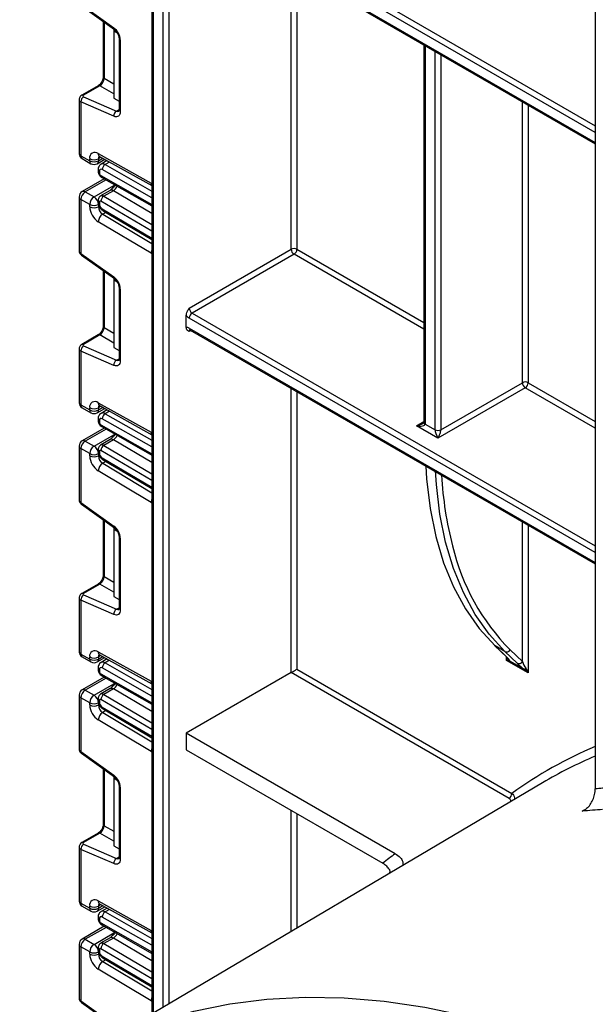
# Model space of a CAD drawing. Units: millimetres. Extents: x 8 to 422, y -29 to 291.
# Drawn here: x 306 to 316, y 127 to 144 of the extents above; entities that cross this region are included whole.
import ezdxf

# ---------------------------------------------------------------- set-up
doc = ezdxf.new("R2010")
doc.units = ezdxf.units.MM

msp = doc.modelspace()

# ---------------------------------------------------------------- linework, layer by layer
at = {"color": 7, "linetype": 'Continuous', "lineweight": 25}
for p, q in [((308.670668, 153.024597), (308.670668, 126.404087)), ((316.363697, 148.525181), (316.363697, 130.308265)), ((309.33268, 145.560896), (316.363697, 141.501975)), ((307.439, 143.925901), (308.009972, 143.515329)), ((307.447807, 143.897066), (308.018779, 143.486494)), ((307.827378, 143.624126), (307.827378, 142.6653)), ((308.010746, 143.49227), (308.010746, 143.459203)), ((308.010746, 143.459203), (308.010746, 142.292717)), ((308.071814, 143.42395), (308.010746, 143.459203)), ((308.099932, 143.335752), (308.099932, 142.090771)), ((308.120853, 143.306595), (308.120853, 142.061614)), ((313.390606, 143.218305), (313.390606, 136.668829)), ((307.737767, 142.510086), (307.453796, 142.346153)), ((307.767323, 142.509669), (307.483352, 142.345736)), ((307.407618, 142.270763), (307.407618, 141.338685)), ((307.439, 142.229558), (307.439, 141.294949)), ((308.009972, 141.9809), (307.439, 142.229558)), ((307.483352, 142.320159), (308.054324, 142.0715)), ((308.010746, 142.292717), (308.099932, 142.241231)), ((307.739401, 141.333918), (308.657027, 140.82268)), ((307.439, 141.294949), (307.590523, 141.207476)), ((307.461194, 141.245894), (307.612717, 141.158422)), ((307.590523, 141.207476), (307.590523, 141.244917)), ((307.719851, 141.158422), (307.851799, 141.234594)), ((307.742045, 141.244917), (307.742045, 141.207476)), ((307.763017, 141.284057), (308.670668, 140.778376)), ((307.894945, 141.210556), (307.7878, 141.148703)), ((307.737287, 141.054139), (307.737287, 141.02473)), ((307.758208, 141.024982), (307.758208, 140.995573)), ((307.843066, 140.893709), (307.461194, 140.673259)), ((307.798949, 140.918733), (308.670668, 140.424285)), ((307.514761, 140.667955), (307.666284, 140.580483)), ((307.947077, 140.694473), (307.780402, 140.598254)), ((308.001306, 140.688784), (307.83463, 140.592565)), ((307.407618, 140.580468), (307.407618, 139.648391)), ((307.590523, 140.44926), (307.439, 140.536732)), ((307.439, 140.536732), (307.439, 139.602123)), ((307.737287, 140.520042), (307.737287, 140.490633)), ((307.758208, 140.490884), (307.758208, 140.461475)), ((307.590523, 140.411819), (307.590523, 140.44926)), ((307.742045, 140.44926), (307.742045, 140.411819)), ((307.822606, 140.341818), (308.670668, 139.843696)), ((308.657027, 139.602697), (307.739401, 140.150927)), ((309.317883, 138.652992), (311.08565, 139.673503)), ((307.439, 139.602123), (308.009972, 139.191551)), ((307.447807, 139.573288), (308.018779, 139.162716)), ((311.136158, 139.586021), (309.368391, 138.565511)), ((307.827378, 139.300348), (307.827378, 138.341522)), ((308.010746, 139.168492), (308.010746, 139.135425)), ((308.010746, 139.135425), (308.010746, 137.968939)), ((308.071814, 139.100172), (308.010746, 139.135425)), ((308.099932, 139.011974), (308.099932, 137.766993)), ((308.120853, 138.982817), (308.120853, 137.737836)), ((309.267376, 138.316585), (309.267376, 138.522814)), ((309.33268, 138.270353), (316.363697, 134.211432)), ((307.737767, 138.186308), (307.453796, 138.022375)), ((307.767323, 138.185891), (307.483352, 138.021958)), ((307.407618, 137.946985), (307.407618, 137.014907)), ((307.439, 137.90578), (307.439, 136.971171)), ((308.009972, 137.657122), (307.439, 137.90578)), ((307.483352, 137.996381), (308.054324, 137.747722)), ((308.010746, 137.968939), (308.099932, 137.917453)), ((315.148989, 137.269463), (313.63376, 136.39474)), ((313.684268, 136.540536), (315.098481, 137.356945)), ((307.439, 136.971171), (307.590523, 136.883698)), ((307.461194, 136.922116), (307.612717, 136.834644)), ((307.590523, 136.883698), (307.590523, 136.921139)), ((307.719851, 136.834644), (307.851799, 136.910816)), ((307.739401, 137.01014), (308.657027, 136.498902)), ((307.742045, 136.921139), (307.742045, 136.883698)), ((307.763017, 136.960279), (308.670668, 136.454598)), ((307.894945, 136.886778), (307.7878, 136.824925)), ((307.737287, 136.730361), (307.737287, 136.700952)), ((307.843066, 136.569931), (307.461194, 136.349481)), ((307.758208, 136.701204), (307.758208, 136.671795)), ((307.798949, 136.594955), (308.670668, 136.100507)), ((313.63376, 136.39474), (313.260004, 136.610505)), ((313.411527, 136.639672), (313.583252, 136.540536)), ((307.947077, 136.370695), (307.780402, 136.274476)), ((307.407618, 136.25669), (307.407618, 135.324613)), ((307.590523, 136.125482), (307.439, 136.212954)), ((307.439, 136.212954), (307.439, 135.278345)), ((307.514761, 136.344177), (307.666284, 136.256705)), ((307.737287, 136.196264), (307.737287, 136.166855)), ((308.001306, 136.365006), (307.83463, 136.268787)), ((307.590523, 136.088041), (307.590523, 136.125482)), ((307.742045, 136.125482), (307.742045, 136.088041)), ((307.758208, 136.167106), (307.758208, 136.137697)), ((307.822606, 136.01804), (308.670668, 135.519918)), ((308.657027, 135.278919), (307.739401, 135.827149)), ((307.439, 135.278345), (308.009972, 134.867773)), ((307.447807, 135.24951), (308.018779, 134.838938)), ((307.827378, 134.97657), (307.827378, 134.017744)), ((308.010746, 134.844714), (308.010746, 134.811647)), ((308.071814, 134.776394), (308.010746, 134.811647)), ((308.010746, 134.811647), (308.010746, 133.645161)), ((308.099932, 134.688196), (308.099932, 133.443215)), ((308.120853, 134.659039), (308.120853, 133.414058)), ((307.737767, 133.86253), (307.453796, 133.698597)), ((307.767323, 133.862113), (307.483352, 133.69818)), ((307.483352, 133.672603), (308.054324, 133.423944)), ((308.010746, 133.645161), (308.099932, 133.593675)), ((307.407618, 133.623207), (307.407618, 132.691129)), ((307.439, 133.582002), (307.439, 132.647393)), ((308.009972, 133.333344), (307.439, 133.582002)), ((314.614585, 132.797006), (314.826717, 132.592851)), ((314.795436, 132.691016), (314.62371, 132.790151)), ((314.62371, 132.790151), (314.835842, 132.585996)), ((307.439, 132.647393), (307.590523, 132.55992)), ((307.739401, 132.686362), (308.657027, 132.175124)), ((307.763017, 132.636501), (308.670668, 132.13082)), ((315.007568, 132.486861), (314.795436, 132.691016)), ((314.886349, 132.720179), (315.098481, 132.516024)), ((307.461194, 132.598338), (307.612717, 132.510866)), ((307.590523, 132.55992), (307.590523, 132.597361)), ((307.719851, 132.510866), (307.851799, 132.587038)), ((307.742045, 132.597361), (307.742045, 132.55992)), ((307.894945, 132.563), (307.7878, 132.501147)), ((315.199497, 132.32161), (314.82574, 132.537375)), ((314.876248, 132.531549), (315.128786, 132.385762)), ((307.737287, 132.406583), (307.737287, 132.377174)), ((307.758208, 132.377426), (307.758208, 132.348017)), ((307.798949, 132.271177), (308.670668, 131.776729)), ((311.08565, 132.324635), (309.267376, 131.274968)), ((314.866288, 130.14212), (311.08565, 132.324635)), ((311.186666, 132.38296), (314.916795, 130.229601)), ((307.843066, 132.246153), (307.461194, 132.025703)), ((307.407618, 131.932912), (307.407618, 131.000835)), ((307.514761, 132.020399), (307.666284, 131.932927)), ((307.947077, 132.046917), (307.780402, 131.950698)), ((308.001306, 132.041228), (307.83463, 131.945008)), ((307.590523, 131.801704), (307.439, 131.889176)), ((307.439, 131.889176), (307.439, 130.954567)), ((307.590523, 131.764263), (307.590523, 131.801704)), ((307.737287, 131.872486), (307.737287, 131.843077)), ((307.742045, 131.801704), (307.742045, 131.764263)), ((307.758208, 131.843328), (307.758208, 131.813919)), ((307.822606, 131.694262), (308.670668, 131.19614)), ((308.657027, 130.955141), (307.739401, 131.503371)), ((309.267376, 131.274968), (309.267376, 130.983346)), ((312.891505, 129.182802), (309.267376, 131.274968)), ((307.439, 130.954567), (308.009972, 130.543995)), ((307.447807, 130.925732), (308.018779, 130.51516)), ((309.267376, 130.983346), (312.674871, 129.016241)), ((307.827378, 130.652792), (307.827378, 129.693966)), ((315.448922, 130.414285), (307.316577, 125.60297)), ((308.010746, 130.520936), (308.010746, 130.487869)), ((308.010746, 130.487869), (308.010746, 129.321383)), ((308.071814, 130.452616), (308.010746, 130.487869)), ((308.099932, 130.364418), (308.099932, 129.119437)), ((308.120853, 130.335261), (308.120853, 129.09028)), ((307.737767, 129.538752), (307.453796, 129.374819)), ((307.767323, 129.538335), (307.483352, 129.374402)), ((307.407618, 129.299429), (307.407618, 128.367351)), ((307.439, 129.258224), (307.439, 128.323615)), ((308.009972, 129.009566), (307.439, 129.258224)), ((307.483352, 129.348825), (308.054324, 129.100166)), ((308.010746, 129.321383), (308.099932, 129.269897)), ((307.739401, 128.362584), (308.657027, 127.851346)), ((307.439, 128.323615), (307.590523, 128.236142)), ((307.461194, 128.27456), (307.612717, 128.187088)), ((307.590523, 128.236142), (307.590523, 128.273583)), ((307.719851, 128.187088), (307.851799, 128.26326)), ((307.742045, 128.273583), (307.742045, 128.236142)), ((307.763017, 128.312723), (308.670668, 127.807042)), ((307.894945, 128.239222), (307.7878, 128.177369)), ((307.737287, 128.082805), (307.737287, 128.053396)), ((307.758208, 128.053648), (307.758208, 128.024239)), ((307.843066, 127.922375), (307.461194, 127.701925)), ((307.798949, 127.947399), (308.670668, 127.452951)), ((307.514761, 127.696621), (307.666284, 127.609149)), ((307.947077, 127.723139), (307.780402, 127.62692)), ((308.001306, 127.71745), (307.83463, 127.62123)), ((307.407618, 127.609134), (307.407618, 126.677057)), ((307.590523, 127.477926), (307.439, 127.565398)), ((307.439, 127.565398), (307.439, 126.630789)), ((307.737287, 127.548708), (307.737287, 127.519299)), ((307.758208, 127.51955), (307.758208, 127.490141)), ((307.590523, 127.440485), (307.590523, 127.477926)), ((307.742045, 127.477926), (307.742045, 127.440485)), ((307.822606, 127.370484), (308.670668, 126.872362)), ((308.657027, 126.631363), (307.739401, 127.179593)), ((307.439, 126.630789), (308.009972, 126.220217)), ((307.447807, 126.601954), (308.018779, 126.191382))]:
    msp.add_line(p, q, dxfattribs=at)
at = {"color": 8, "linetype": 'Continuous', "lineweight": 25}
for p, q in [((308.691589, 153.01252), (308.691589, 126.416464)), ((308.863315, 126.518062), (308.863315, 152.913385)), ((308.96433, 152.85507), (308.96433, 126.577825)), ((316.363697, 141.70111), (309.317883, 145.768572)), ((309.368391, 145.856054), (316.363697, 141.817749)), ((309.317883, 145.593599), (316.363697, 141.526137)), ((311.08565, 139.673503), (311.08565, 144.548927)), ((311.186666, 144.490612), (311.186666, 139.673503)), ((307.84252, 143.613237), (307.84252, 142.639913)), ((313.411527, 143.206227), (313.411527, 136.639672)), ((313.583252, 136.540536), (313.583252, 143.107092)), ((313.684268, 143.048777), (313.684268, 136.540536)), ((307.84252, 142.639913), (308.010746, 142.542803)), ((308.010746, 142.36915), (307.767323, 142.509669)), ((315.098481, 137.356945), (315.098481, 142.232369)), ((308.054324, 142.0715), (308.099932, 142.097829)), ((315.199497, 142.174054), (315.199497, 137.356945)), ((307.786847, 141.270781), (307.742045, 141.244917)), ((307.742045, 141.207476), (307.819851, 141.252393)), ((307.936632, 141.187331), (307.858342, 141.142135)), ((308.670668, 140.565242), (307.808275, 141.054401)), ((307.858342, 141.142135), (308.670668, 140.681375)), ((307.87472, 140.875755), (307.514761, 140.667955)), ((307.783682, 140.951706), (308.670668, 140.448598)), ((307.666284, 140.580483), (308.009796, 140.778788)), ((308.670668, 140.295624), (308.001306, 140.688784)), ((308.670668, 139.984355), (307.783682, 140.505339)), ((307.83463, 140.592565), (308.670668, 140.101505)), ((307.742045, 140.411819), (307.756002, 140.419876)), ((307.808275, 140.37425), (308.670668, 139.867711)), ((307.871471, 140.313116), (307.816485, 140.281373)), ((307.816485, 140.281373), (308.670668, 139.771046)), ((311.186666, 139.673503), (313.390606, 138.401195)), ((313.390606, 138.284556), (311.136158, 139.586021)), ((307.84252, 139.289459), (307.84252, 138.316135)), ((316.363697, 134.410567), (309.317883, 138.478029)), ((309.368391, 138.565511), (316.363697, 134.527206)), ((307.84252, 138.316135), (308.010746, 138.219025)), ((309.317883, 138.303056), (316.363697, 134.235594)), ((309.347481, 138.261808), (309.317883, 138.244722)), ((308.010746, 138.045372), (307.767323, 138.185891)), ((308.054324, 137.747722), (308.099932, 137.774051)), ((311.08565, 132.324635), (311.08565, 137.258384)), ((316.363697, 136.568227), (315.148989, 137.269463)), ((315.199497, 137.356945), (316.363697, 136.684866)), ((311.186666, 137.200069), (311.186666, 132.38296)), ((307.786847, 136.947003), (307.742045, 136.921139)), ((307.742045, 136.883698), (307.819851, 136.928615)), ((308.670668, 136.241464), (307.808275, 136.730623)), ((307.936632, 136.863553), (307.858342, 136.818357)), ((307.858342, 136.818357), (308.670668, 136.357597)), ((307.87472, 136.551977), (307.514761, 136.344177)), ((307.783682, 136.627928), (308.670668, 136.12482)), ((313.260004, 136.610505), (313.390606, 136.6859)), ((307.666284, 136.256705), (308.009796, 136.45501)), ((307.83463, 136.268787), (308.670668, 135.777727)), ((308.670668, 135.971846), (308.001306, 136.365006)), ((307.742045, 136.088041), (307.756002, 136.096098)), ((308.670668, 135.660577), (307.783682, 136.181561)), ((307.808275, 136.050472), (308.670668, 135.543933)), ((307.871471, 135.989338), (307.816485, 135.957595)), ((307.816485, 135.957595), (308.670668, 135.447268)), ((307.84252, 134.965681), (307.84252, 133.992357)), ((315.098481, 132.516024), (315.098481, 134.941826)), ((315.199497, 134.883511), (315.199497, 132.32161)), ((307.84252, 133.992357), (308.010746, 133.895247)), ((308.010746, 133.721594), (307.767323, 133.862113)), ((308.054324, 133.423944), (308.099932, 133.450273)), ((307.786847, 132.623225), (307.742045, 132.597361)), ((307.742045, 132.55992), (307.819851, 132.604837)), ((307.936632, 132.539775), (307.858342, 132.494579)), ((307.858342, 132.494579), (308.670668, 132.033819)), ((314.82574, 132.537375), (314.82574, 132.593791)), ((307.783682, 132.30415), (308.670668, 131.801042)), ((308.670668, 131.917686), (307.808275, 132.406845)), ((307.87472, 132.228199), (307.514761, 132.020399)), ((307.666284, 131.932927), (308.009796, 132.131232)), ((307.83463, 131.945008), (308.670668, 131.453949)), ((308.670668, 131.648068), (308.001306, 132.041228)), ((307.742045, 131.764263), (307.756002, 131.77232)), ((308.670668, 131.336799), (307.783682, 131.857783)), ((307.808275, 131.726694), (308.670668, 131.220155)), ((307.871471, 131.66556), (307.816485, 131.633817)), ((307.816485, 131.633817), (308.670668, 131.12349)), ((307.84252, 130.641903), (307.84252, 129.668579)), ((311.08565, 127.832855), (311.08565, 129.933678)), ((311.186666, 129.875364), (311.186666, 127.892619)), ((316.138367, 129.921067), (316.19992, 129.957319)), ((308.010746, 129.397816), (307.767323, 129.538335)), ((307.84252, 129.668579), (308.010746, 129.571469)), ((308.054324, 129.100166), (308.099932, 129.126495)), ((307.786847, 128.299447), (307.742045, 128.273583)), ((307.742045, 128.236142), (307.819851, 128.281059)), ((307.936632, 128.215997), (307.858342, 128.170801)), ((307.858342, 128.170801), (308.670668, 127.710041)), ((308.670668, 127.593908), (307.808275, 128.083067)), ((307.87472, 127.904421), (307.514761, 127.696621)), ((307.783682, 127.980372), (308.670668, 127.477264)), ((307.666284, 127.609149), (308.009796, 127.807454)), ((308.670668, 127.32429), (308.001306, 127.71745)), ((308.670668, 127.013021), (307.783682, 127.534005)), ((307.83463, 127.62123), (308.670668, 127.130171)), ((307.742045, 127.440485), (307.756002, 127.448542)), ((307.808275, 127.402916), (308.670668, 126.896377)), ((307.871471, 127.341782), (307.816485, 127.310039)), ((307.816485, 127.310039), (308.670668, 126.799712))]:
    msp.add_line(p, q, dxfattribs=at)
at = {"color": 7, "linetype": 'Continuous', "lineweight": 25, "flags": 128}
for points in [[(308.120853, 142.061614), (308.118788, 142.036546), (308.112662, 142.014682), (308.102675, 141.996737), (308.089153, 141.983296), (308.072539, 141.9748), (308.053376, 141.971526), (308.032291, 141.973582), (308.009972, 141.9809)], [(308.120853, 137.737836), (308.118788, 137.712768), (308.112662, 137.690904), (308.102675, 137.672959), (308.089153, 137.659518), (308.072539, 137.651022), (308.053376, 137.647748), (308.032291, 137.649804), (308.009972, 137.657122)], [(313.420685, 135.910397), (313.434868, 135.689549), (313.496026, 135.173884), (313.59483, 134.687287), (313.730657, 134.232823), (313.902651, 133.813356), (314.10973, 133.431527), (314.350588, 133.089741), (314.62371, 132.790151)], [(314.795436, 132.691016), (314.522314, 132.990605), (314.281456, 133.332391), (314.074377, 133.714221), (313.902383, 134.133688), (313.766556, 134.588152), (313.667752, 135.074749), (313.606594, 135.590414), (313.591748, 135.825044)], [(308.120853, 133.414058), (308.118788, 133.38899), (308.112662, 133.367126), (308.102675, 133.349181), (308.089153, 133.33574), (308.072539, 133.327244), (308.053376, 133.32397), (308.032291, 133.326026), (308.009972, 133.333344)], [(314.62371, 132.790151), (314.614632, 132.79696), (314.614585, 132.797006)], [(308.120853, 129.09028), (308.118788, 129.065212), (308.112662, 129.043348), (308.102675, 129.025403), (308.089153, 129.011962), (308.072539, 129.003466), (308.053376, 129.000192), (308.032291, 129.002248), (308.009972, 129.009566)], [(306.376289, 124.944711), (306.614027, 125.131831), (307.121191, 125.483293), (307.654327, 125.791165), (308.212227, 126.054752), (308.793626, 126.273454), (309.397209, 126.446777), (310.021607, 126.574328), (310.665406, 126.655818), (311.327147, 126.691063), (312.005333, 126.679982), (312.698425, 126.622602), (313.404855, 126.519051), (314.123022, 126.369564), (314.851299, 126.174481), (315.588037, 125.934242), (316.331565, 125.649393), (317.080201, 125.320578)]]:
    msp.add_lwpolyline(points, dxfattribs=at)
at = {"color": 8, "linetype": 'Continuous', "lineweight": 25, "flags": 128}
for points in [[(308.657027, 140.82268), (308.665781, 140.818789), (308.670668, 140.817514)], [(308.670668, 139.592113), (308.665781, 139.59648), (308.657027, 139.602697)], [(308.657027, 136.498902), (308.665781, 136.495011), (308.670668, 136.493736)], [(308.670668, 135.268335), (308.665781, 135.272702), (308.657027, 135.278919)], [(314.835842, 132.585996), (314.826764, 132.592805), (314.826717, 132.592851)], [(308.657027, 132.175124), (308.665781, 132.171233), (308.670668, 132.169958)], [(308.670668, 130.944557), (308.665781, 130.948924), (308.657027, 130.955141)], [(308.657027, 127.851346), (308.665781, 127.847455), (308.670668, 127.84618)], [(308.670668, 126.620779), (308.665781, 126.625146), (308.657027, 126.631363)]]:
    msp.add_lwpolyline(points, dxfattribs=at)
at = {"color": 8, "linetype": 'Continuous', "lineweight": 25}
for centre, radius, start, end in [((308.038798, 143.508358), 0.029657, 166.4060005, 227.3255948), ((308.135767, 143.339421), 0.036055, 186.3717738, 245.5660819), ((307.859559, 142.667286), 0.032243, 183.5308367, 238.0977282), ((307.468169, 142.317287), 0.032247, 61.9113161, 116.4661668), ((307.75214, 142.48122), 0.032246, 61.9110593, 116.4698467), ((308.077077, 142.11408), 0.048278, 241.8814847, 296.8951938), ((308.135679, 142.094336), 0.035924, 185.6947993, 245.6253417), ((307.461239, 141.344032), 0.053886, 185.6947993, 245.6253417), ((307.791862, 141.328242), 0.052767, 173.8250053, 236.8622741), ((307.489966, 141.28846), 0.051378, 172.7441705, 235.9436491), ((307.641489, 141.200987), 0.051378, 172.7441703, 235.9436493), ((307.691079, 141.200987), 0.051378, 304.0563509, 7.2558295), ((307.800115, 141.24937), 0.05824, 138.4044694, 184.3848236), ((307.817535, 141.085584), 0.069737, 54.1858967, 115.5666715), ((307.771441, 141.05656), 0.034239, 184.0338275, 247.2632265), ((307.771443, 141.027153), 0.034242, 184.0525347, 247.2613478), ((307.818159, 140.947648), 0.034715, 173.2880408, 236.4019693), ((308.717781, 140.819374), 0.060844, 176.8854089, 219.2561276), ((307.483377, 140.624146), 0.05389, 54.3824225, 114.307119), ((307.969603, 140.64789), 0.051744, 52.2155144, 115.8057716), ((307.903962, 140.84315), 0.182496, 302.235522, 334.816248), ((307.461239, 140.585815), 0.053886, 185.6947993, 245.6253417), ((307.773035, 140.523607), 0.035925, 185.7013492, 245.6247708), ((307.773038, 140.494203), 0.035931, 185.7273846, 245.6225012), ((307.802755, 140.549981), 0.053193, 53.1836154, 114.9007078), ((307.843542, 140.370452), 0.035472, 173.8527506, 233.8276734), ((308.80565, 139.59599), 0.148774, 155.1340027, 177.4161843), ((307.467773, 139.595149), 0.029607, 166.3757413, 227.5924757), ((308.038798, 139.18458), 0.029657, 166.4060005, 227.3255948), ((308.135767, 139.015643), 0.036055, 186.3717738, 245.5660819), ((307.859559, 138.343508), 0.032243, 183.5308367, 238.0977282), ((309.351861, 138.29873), 0.034252, 172.7441703, 235.9436493), ((309.356528, 138.247716), 0.038761, 138.4117101, 184.4296857), ((307.75214, 138.157442), 0.032246, 61.9110593, 116.4698467), ((307.468169, 137.993509), 0.032247, 61.9113161, 116.4661668), ((308.077077, 137.790302), 0.048278, 241.8814847, 296.8951938), ((308.135679, 137.770558), 0.035924, 185.6947993, 245.6253417), ((307.461239, 137.020254), 0.053886, 185.6947993, 245.6253417), ((307.489966, 136.964682), 0.051378, 172.7441705, 235.9436491), ((307.641489, 136.877209), 0.051378, 172.7441704, 235.9436492), ((307.691079, 136.877209), 0.051378, 304.0563509, 7.2558295), ((307.791862, 137.004464), 0.052767, 173.8250053, 236.8622741), ((307.800115, 136.925592), 0.05824, 138.4044694, 184.3848236), ((307.771441, 136.732782), 0.034239, 184.0338275, 247.2632265), ((307.817535, 136.761806), 0.069737, 54.1858967, 115.5666715), ((307.771443, 136.703375), 0.034242, 184.0525347, 247.2613478), ((307.818159, 136.62387), 0.034715, 173.2880408, 236.4019693), ((313.426353, 136.672394), 0.035924, 185.6947993, 245.6253417), ((307.969603, 136.324112), 0.051744, 52.2155144, 115.8057716), ((307.903962, 136.519372), 0.182496, 302.235522, 334.816248), ((308.717781, 136.495596), 0.060844, 176.8854089, 219.2561276), ((307.461239, 136.262037), 0.053886, 185.6947993, 245.6253417), ((307.483377, 136.300368), 0.05389, 54.3824225, 114.307119), ((307.773035, 136.199829), 0.035925, 185.7013492, 245.6247708), ((307.802755, 136.226203), 0.053193, 53.1836154, 114.9007078), ((307.773038, 136.170425), 0.035931, 185.7273846, 245.6225012), ((307.843542, 136.046674), 0.035472, 173.8527506, 233.8276734), ((307.467773, 135.271371), 0.029607, 166.3757413, 227.5924757), ((308.80565, 135.272212), 0.148774, 155.1340027, 177.4161843), ((308.038798, 134.860802), 0.029657, 166.4060005, 227.3255948), ((308.135767, 134.691865), 0.036055, 186.3717738, 245.5660819), ((317.602861, 135.406014), 3.820098, 193.344722, 224.6746484), ((307.859559, 134.01973), 0.032243, 183.5308367, 238.0977282), ((307.75214, 133.833664), 0.032246, 61.9110593, 116.4698467), ((307.468169, 133.669731), 0.032247, 61.9113161, 116.4661668), ((308.077077, 133.466524), 0.048278, 241.8814847, 296.8951938), ((308.135679, 133.44678), 0.035924, 185.6947993, 245.6253417), ((307.461239, 132.696476), 0.053886, 185.6947993, 245.6253417), ((307.489966, 132.640904), 0.051378, 172.7441705, 235.9436491), ((307.791862, 132.680686), 0.052767, 173.8250053, 236.8622741), ((307.800115, 132.601814), 0.05824, 138.4044694, 184.3848236), ((307.641489, 132.553431), 0.051378, 172.7441703, 235.9436493), ((307.691079, 132.553431), 0.051378, 304.0563507, 7.2558297), ((307.817535, 132.438028), 0.069737, 54.1858967, 115.5666715), ((314.917612, 132.590423), 0.071952, 202.0474028, 234.9082786), ((307.771441, 132.409004), 0.034239, 184.0338275, 247.2632265), ((307.771443, 132.379597), 0.034242, 184.0525347, 247.2613478), ((307.818159, 132.300092), 0.034715, 173.2880408, 236.4019693), ((307.903962, 132.195594), 0.182496, 302.235522, 334.816248), ((308.717781, 132.171818), 0.060844, 176.8854089, 219.2561276), ((307.461239, 131.938259), 0.053886, 185.6947993, 245.6253417), ((307.483377, 131.97659), 0.05389, 54.3824225, 114.307119), ((307.802755, 131.902425), 0.053193, 53.1836154, 114.9007078), ((307.969603, 132.000334), 0.051744, 52.2155144, 115.8057716), ((307.773035, 131.876051), 0.035925, 185.7013492, 245.6247708), ((307.773038, 131.846647), 0.035931, 185.7273846, 245.6225012), ((307.843542, 131.722896), 0.035472, 173.8527506, 233.8276734), ((307.467773, 130.947593), 0.029607, 166.3757413, 227.5924757), ((308.80565, 130.948434), 0.148774, 155.1340027, 177.4161843), ((319.332734, 124.07842), 7.572156, 113.0851841, 125.6746001), ((308.038798, 130.537024), 0.029657, 166.4060005, 227.3255948), ((308.135767, 130.368087), 0.036055, 186.3717738, 245.5660819), ((307.75214, 129.509886), 0.032246, 61.9110593, 116.4698467), ((307.859559, 129.695952), 0.032243, 183.5308367, 238.0977282), ((307.468169, 129.345953), 0.032247, 61.9113161, 116.4661668), ((308.077077, 129.142746), 0.048278, 241.8814847, 296.8951938), ((308.135679, 129.123002), 0.035924, 185.6947993, 245.6253417), ((307.461239, 128.372698), 0.053886, 185.6947993, 245.6253417), ((307.791862, 128.356908), 0.052767, 173.8250053, 236.8622741), ((307.489966, 128.317126), 0.051378, 172.7441706, 235.943649), ((307.641489, 128.229653), 0.051378, 172.7441704, 235.9436492), ((307.691079, 128.229653), 0.051378, 304.0563509, 7.2558295), ((307.800115, 128.278036), 0.05824, 138.4044694, 184.3848236), ((307.817535, 128.11425), 0.069737, 54.1858967, 115.5666715), ((307.771441, 128.085226), 0.034239, 184.0338275, 247.2632265), ((307.771443, 128.055819), 0.034242, 184.052535, 247.2613476), ((307.818159, 127.976314), 0.034715, 173.2880408, 236.4019693), ((308.717781, 127.84804), 0.060844, 176.8854089, 219.2561276), ((307.483377, 127.652812), 0.05389, 54.3824225, 114.307119), ((307.969603, 127.676556), 0.051744, 52.2155144, 115.8057716), ((307.903962, 127.871816), 0.182496, 302.235522, 334.816248), ((307.461239, 127.614481), 0.053886, 185.6947993, 245.6253417), ((307.773035, 127.552273), 0.035925, 185.7013492, 245.6247708), ((307.773038, 127.522869), 0.035931, 185.7273846, 245.6225012), ((307.802755, 127.578647), 0.053193, 53.1836154, 114.9007078), ((307.843542, 127.399118), 0.035472, 173.8527506, 233.8276734), ((307.467773, 126.623815), 0.029607, 166.3757413, 227.5924757), ((308.80565, 126.624656), 0.148774, 155.1340027, 177.4161843)]:
    msp.add_arc(centre, radius, start, end, dxfattribs=at)
at = {"color": 7, "linetype": 'Continuous', "lineweight": 25}
for centre, radius, start, end in [((307.842853, 143.292737), 0.278345, 2.8536947, 53.1012942), ((307.53838, 142.237064), 0.099663, 123.5138339, 184.319217), ((308.109352, 141.988406), 0.099663, 123.5138339, 184.319217), ((307.514761, 141.338685), 0.107143, 180, 240.0026883), ((307.682423, 141.260209), 0.093164, 52.2953137, 189.4473047), ((307.666284, 141.391136), 0.164681, 242.6096722, 297.3903278), ((307.666284, 141.353695), 0.164681, 242.6096722, 297.3903278), ((307.666284, 141.251213), 0.107143, 240.0026883, 299.9973117), ((307.788919, 141.030029), 0.031123, 51.544142, 189.3325766), ((307.812964, 140.998041), 0.054812, 182.580549, 237.7081432), ((307.917151, 141.050422), 0.108949, 122.669137, 177.9069367), ((307.514761, 140.580468), 0.107143, 119.9973117, 180), ((307.603487, 140.529247), 0.164658, 122.6054783, 177.3945215), ((307.75501, 140.441775), 0.164658, 122.6054783, 177.3945215), ((307.577558, 140.441775), 0.164658, 2.6054785, 57.3945217), ((307.773644, 140.493355), 0.015633, 50.0530561, 189.0917276), ((307.894132, 140.499318), 0.110614, 122.5421408, 176.8792661), ((307.666284, 140.595479), 0.164681, 242.6096722, 297.3903278), ((307.920326, 140.427097), 0.330157, 182.652315, 236.7702941), ((307.666284, 140.558038), 0.164681, 242.6096722, 297.3903278), ((307.906947, 140.419458), 0.165079, 182.652315, 236.7702941), ((307.868007, 140.466518), 0.109914, 182.6293964, 237.0819118), ((307.906277, 140.140314), 0.167213, 122.4791505, 176.361152), ((311.136158, 139.576023), 0.109787, 62.6096722, 117.3903278), ((311.195309, 139.678493), 0.109772, 182.6054785, 237.3945217), ((311.077007, 139.678493), 0.109772, 302.6054783, 357.3945215), ((307.842853, 138.968959), 0.278345, 2.8536947, 53.1012942), ((309.427542, 138.657982), 0.109772, 182.6054785, 237.3945217), ((309.41395, 138.637243), 0.185951, 217.9787349, 238.8941006), ((309.427542, 138.473039), 0.109772, 122.6054783, 177.3945215), ((309.270982, 138.229006), 0.087654, 57.6507184, 92.3577621), ((307.53838, 137.913286), 0.099663, 123.5138339, 184.319217), ((308.109352, 137.664628), 0.099663, 123.5138339, 184.319217), ((315.148989, 137.259465), 0.109787, 62.6096722, 117.3903278), ((315.20814, 137.361935), 0.109772, 182.6054785, 237.3945217), ((315.089838, 137.361935), 0.109772, 302.6054783, 357.3945215), ((307.514761, 137.014907), 0.107143, 180, 240.0026883), ((307.682423, 136.936431), 0.093164, 52.2953137, 189.4473047), ((307.666284, 137.067358), 0.164681, 242.6096722, 297.3903278), ((307.666284, 137.029917), 0.164681, 242.6096722, 297.3903278), ((307.666284, 136.927435), 0.107143, 240.0026883, 299.9973117), ((307.788919, 136.706251), 0.031123, 51.544142, 189.3325766), ((307.917151, 136.726644), 0.108949, 122.669137, 177.9069367), ((307.812964, 136.674262), 0.054812, 182.580549, 237.7081432), ((313.63376, 136.638016), 0.109787, 242.6096722, 297.3903278), ((307.514761, 136.25669), 0.107143, 119.9973117, 180), ((307.603487, 136.205469), 0.164658, 122.6054783, 177.3945215), ((307.75501, 136.117997), 0.164658, 122.6054783, 177.3945215), ((307.577558, 136.117997), 0.164658, 2.6054785, 57.3945217), ((307.894132, 136.17554), 0.110614, 122.5421408, 176.8792661), ((307.666284, 136.271701), 0.164681, 242.6096722, 297.3903278), ((307.920326, 136.103319), 0.330157, 182.652315, 236.7702941), ((307.666284, 136.23426), 0.164681, 242.6096722, 297.3903278), ((307.906947, 136.09568), 0.165079, 182.652315, 236.7702941), ((307.773644, 136.169577), 0.015633, 50.0530561, 189.0917276), ((307.868007, 136.14274), 0.109914, 182.6293964, 237.0819118), ((307.906277, 135.816536), 0.167213, 122.4791505, 176.361152), ((319.848173, 136.071712), 6.159794, 182.9841083, 194.549221), ((307.842853, 134.645181), 0.278345, 2.8536947, 53.1012942), ((307.53838, 133.589508), 0.099663, 123.5138339, 184.319217), ((308.109352, 133.34085), 0.099663, 123.5138339, 184.319217), ((307.514761, 132.691129), 0.107143, 180, 240.0026883), ((307.682423, 132.612653), 0.093164, 52.2953137, 189.4473047), ((314.824364, 132.757125), 0.072161, 246.3665238, 329.2036671), ((307.666284, 132.74358), 0.164681, 242.6096722, 297.3903278), ((307.666284, 132.706139), 0.164681, 242.6096722, 297.3903278), ((307.666284, 132.603657), 0.107143, 240.0026883, 299.9973117), ((307.917151, 132.402866), 0.108949, 122.669137, 177.9069367), ((315.036496, 132.552969), 0.072161, 246.3665238, 329.2036671), ((307.788919, 132.382473), 0.031123, 51.544142, 189.3325766), ((307.812964, 132.350484), 0.054812, 182.580549, 237.7081432), ((315.122135, 132.432268), 0.04698, 278.1389652, 321.8717866), ((307.514761, 131.932912), 0.107143, 119.9973117, 180), ((307.603487, 131.881691), 0.164658, 122.6054783, 177.3945215), ((307.75501, 131.794219), 0.164658, 122.6054783, 177.3945215), ((307.577558, 131.794219), 0.164658, 2.6054785, 57.3945217), ((307.894132, 131.851762), 0.110614, 122.5421408, 176.8792661), ((307.666284, 131.947923), 0.164681, 242.6096722, 297.3903278), ((307.920326, 131.779541), 0.330157, 182.652315, 236.7702941), ((307.666284, 131.910482), 0.164681, 242.6096722, 297.3903278), ((307.906947, 131.771902), 0.165079, 182.652315, 236.7702941), ((307.773644, 131.845799), 0.015633, 50.0530561, 189.0917276), ((307.868007, 131.818962), 0.109914, 182.6293964, 237.0819118), ((307.906277, 131.492758), 0.167213, 122.4791505, 176.361152), ((319.286709, 123.924694), 7.539456, 112.8111699, 120.5990445), ((307.842853, 130.321403), 0.278345, 2.8536947, 53.1012942), ((314.807137, 130.234592), 0.109772, 302.6054783, 357.3945215), ((317.12748, 121.009148), 9.330431, 93.1409945, 94.6954472), ((317.013256, 120.816159), 9.146845, 93.2744435, 95.4886914), ((307.53838, 129.26573), 0.099663, 123.5138339, 184.319217), ((308.109352, 129.017072), 0.099663, 123.5138339, 184.319217), ((317.489769, 122.978036), 7.722898, 126.541618, 128.5690523), ((307.514761, 128.367351), 0.107143, 180, 240.0026883), ((307.682423, 128.288875), 0.093164, 52.2953137, 189.4473047), ((307.666284, 128.419802), 0.164681, 242.6096722, 297.3903278), ((307.666284, 128.382361), 0.164681, 242.6096722, 297.3903278), ((307.666284, 128.279879), 0.107143, 240.0026883, 299.9973117), ((307.917151, 128.079088), 0.108949, 122.669137, 177.9069367), ((307.788919, 128.058695), 0.031123, 51.544142, 189.3325766), ((307.812964, 128.026706), 0.054812, 182.580549, 237.7081432), ((307.514761, 127.609134), 0.107143, 119.9973117, 180), ((307.603487, 127.557913), 0.164658, 122.6054783, 177.3945215), ((307.75501, 127.470441), 0.164658, 122.6054783, 177.3945215), ((307.577558, 127.470441), 0.164658, 2.6054785, 57.3945217), ((307.773644, 127.522021), 0.015633, 50.0530561, 189.0917276), ((307.868007, 127.495184), 0.109914, 182.6293964, 237.0819118), ((307.894132, 127.527984), 0.110614, 122.5421408, 176.8792661), ((307.666284, 127.624145), 0.164681, 242.6096722, 297.3903278), ((307.920326, 127.455763), 0.330157, 182.652315, 236.7702941), ((307.666284, 127.586704), 0.164681, 242.6096722, 297.3903278), ((307.906277, 127.16898), 0.167213, 122.4791505, 176.361152), ((307.906947, 127.448124), 0.165079, 182.652315, 236.7702941)]:
    msp.add_arc(centre, radius, start, end, dxfattribs=at)
for centre, major_axis, ratio, start_param, end_param in [((307.771589, 142.594041), (0.053568, 0.092791), 0.504333063, 3.93433612, 5.490279764), ((307.508606, 142.334738), (0.035673, 0.003393), 0.503002124, 2.30838387, 3.879180197), ((307.771589, 138.270263), (0.053568, 0.092791), 0.504333063, 3.93433612, 5.490279764), ((307.508606, 138.01096), (0.035673, 0.003393), 0.503002124, 2.30838387, 3.879180197), ((313.260004, 136.668829), (0.151007, -0.033869), 0.368995525, 4.794961122, 6.365757449), ((313.63376, 136.453064), (-0.04453, 0.104643), 0.22777272, 0.491453123, 2.062249449), ((313.63376, 136.453064), (0.04453, 0.104643), 0.22777272, 4.220935858, 5.791732185), ((307.771589, 133.946485), (0.053568, 0.092791), 0.504333063, 3.93433612, 5.490279764), ((307.508606, 133.687182), (0.035673, 0.003393), 0.503002124, 2.30838387, 3.879180197), ((314.775232, 132.508217), (0.068362, 0.090898), 0.227762448, 5.203723335, 5.847224444), ((314.775232, 132.508217), (0.112895, 0.013767), 0.227670063, 0.43589211, 1.079393219), ((314.734826, 132.644311), (0.142224, -0.112077), 0.119847844, 6.235452351, 7.162747569), ((315.108583, 132.428546), (0.142224, -0.112077), 0.119847844, 4.021154915, 4.948450133), ((315.148989, 132.486867), (-0.064608, 0.128791), 0.236506288, 1.225949247, 2.153244465), ((311.136158, 132.353802), (0.071429, 0.041242), 0.000070373, 3.926950184, 5.497746511), ((315.148989, 132.292452), (-0.104838, 0.113836), 0.368962664, 4.629790482, 5.27329159), ((315.148989, 132.292452), (-0.046171, 0.147714), 0.36895938, 4.794941356, 5.438442465), ((307.771589, 129.622707), (0.053568, 0.092791), 0.504333063, 3.93433612, 5.490279764), ((307.508606, 129.363403), (0.035673, 0.003393), 0.503002124, 2.30838387, 3.879180197)]:
    msp.add_ellipse(centre, major_axis=major_axis, ratio=ratio, start_param=start_param, end_param=end_param, dxfattribs=at)
at = {"color": 8, "linetype": 'Continuous', "lineweight": 25}
for centre, major_axis, ratio, start_param, end_param in [((307.514761, 142.273295), (0.107124, 0.003649), 0.553211201, 3.116187332, 3.908147976), ((307.514761, 139.645859), (0.107116, -0.00396), 0.600394371, 3.163785142, 3.949183306), ((307.514761, 137.949517), (0.107124, 0.003649), 0.553211201, 3.116187332, 3.908147976), ((313.260004, 136.668829), (0.151007, 0.033869), 0.368995525, 4.629816839, 5.460028751), ((307.514761, 135.322081), (0.107116, -0.00396), 0.600394371, 3.163785142, 3.949183306), ((307.514761, 133.625739), (0.107124, 0.003649), 0.553211201, 3.116187332, 3.908147976), ((307.514761, 130.998303), (0.107116, -0.00396), 0.600394371, 3.163785142, 3.949183306), ((307.514761, 129.30196), (0.107124, 0.003649), 0.553211201, 3.116187332, 3.908147976), ((307.514761, 126.674525), (0.107116, -0.00396), 0.600394371, 3.163785142, 3.949183306)]:
    msp.add_ellipse(centre, major_axis=major_axis, ratio=ratio, start_param=start_param, end_param=end_param, dxfattribs=at)
at = {"color": 7, "linetype": 'Continuous', "lineweight": 25}
for points, knots in [([(308.018779, 143.486494), (308.025944, 143.480718), (308.041382, 143.468271), (308.065387, 143.438161), (308.085527, 143.401572), (308.098044, 143.363861), (308.099327, 143.344752), (308.099932, 143.335752)], [0, 0, 0, 0, 0.175013003, 0.377102869, 0.591355875, 0.807551881, 1, 1, 1, 1]), ([(307.827378, 142.6653), (307.826892, 142.657248), (307.82586, 142.640148), (307.815476, 142.605852), (307.797069, 142.569567), (307.772349, 142.537026), (307.751022, 142.518228), (307.740518, 142.511776), (307.737767, 142.510086)], [0, 0, 0, 0, 0.162264671, 0.344597886, 0.537685121, 0.735624644, 0.930764334, 1, 1, 1, 1]), ([(307.453796, 142.346153), (307.443734, 142.338892), (307.425687, 142.325867), (307.41016, 142.298183), (307.40894, 142.27995), (307.408387, 142.271683)], [0, 0, 0, 0, 0.407790729, 0.731466575, 1, 1, 1, 1]), ([(308.099932, 142.090771), (308.099554, 142.084558), (308.09877, 142.07165), (308.095085, 142.067997), (308.096049, 142.068738), (308.096072, 142.068756)], [0, 0, 0, 0, 0.475339876, 0.987610265, 1, 1, 1, 1]), ([(307.750105, 141.28947), (307.750595, 141.289535), (307.751441, 141.289649), (307.759588, 141.285713), (307.763017, 141.284057)], [0, 0, 0, 0, 0.5792435373, 1, 1, 1, 1]), ([(307.788094, 141.14706), (307.784369, 141.145385), (307.769401, 141.138656), (307.751737, 141.115117), (307.739027, 141.084497), (307.737821, 141.063454), (307.737287, 141.054139)], [0, 0, 0, 0, 0.1089048217, 0.4376089356, 0.7510511535, 1, 1, 1, 1]), ([(307.737287, 141.02473), (307.738267, 141.013836), (307.74038, 140.99035), (307.757738, 140.954928), (307.779422, 140.930822), (307.795237, 140.921031), (307.798949, 140.918733)], [0, 0, 0, 0, 0.2583732012, 0.5570432623, 0.8960398109, 1, 1, 1, 1]), ([(307.956757, 140.702916), (307.955671, 140.701234), (307.953668, 140.69813), (307.9491, 140.69667), (307.947009, 140.696001)], [0, 0, 0, 0, 0.542292718, 1, 1, 1, 1]), ([(308.018439, 140.794236), (308.018293, 140.79384), (308.012086, 140.777039), (307.991441, 140.744618), (307.969378, 140.718188), (307.958535, 140.705199)], [0, 0, 0, 0, 0.012127838, 0.514522333, 1, 1, 1, 1]), ([(307.780581, 140.59784), (307.779748, 140.597529), (307.769002, 140.593512), (307.754428, 140.576672), (307.739747, 140.550108), (307.738129, 140.530333), (307.737287, 140.520042)], [0, 0, 0, 0, 0.028483363, 0.367741689, 0.670948078, 1, 1, 1, 1]), ([(307.737287, 140.490633), (307.738591, 140.476061), (307.741426, 140.444394), (307.764211, 140.396479), (307.793611, 140.361028), (307.815523, 140.34651), (307.822606, 140.341818)], [0, 0, 0, 0, 0.250985294, 0.545419015, 0.8530587, 1, 1, 1, 1]), ([(307.40836, 139.649137), (307.408108, 139.647585), (307.406169, 139.635618), (307.413639, 139.613626), (307.428045, 139.589399), (307.441791, 139.578192), (307.447807, 139.573288)], [0, 0, 0, 0, 0.052814398, 0.407169853, 0.740546572, 1, 1, 1, 1]), ([(308.018779, 139.162716), (308.025944, 139.15694), (308.041382, 139.144493), (308.065387, 139.114383), (308.085527, 139.077794), (308.098044, 139.040083), (308.099327, 139.020974), (308.099932, 139.011974)], [0, 0, 0, 0, 0.175013003, 0.377102869, 0.591355875, 0.807551881, 1, 1, 1, 1]), ([(309.267376, 138.522814), (309.268358, 138.533283), (309.270684, 138.558076), (309.289541, 138.603583), (309.30769, 138.635337), (309.317777, 138.652808), (309.317883, 138.652992)], [0, 0, 0, 0, 0.247748178, 0.586727638, 0.995637269, 1, 1, 1, 1]), ([(307.827378, 138.341522), (307.826892, 138.33347), (307.82586, 138.31637), (307.815476, 138.282074), (307.797069, 138.245789), (307.772349, 138.213248), (307.751022, 138.19445), (307.740518, 138.187998), (307.737767, 138.186308)], [0, 0, 0, 0, 0.162264671, 0.344597886, 0.537685121, 0.735624644, 0.930764334, 1, 1, 1, 1]), ([(309.317883, 138.244722), (309.317777, 138.244784), (309.30769, 138.250608), (309.289541, 138.261409), (309.270684, 138.285143), (309.268358, 138.30725), (309.267376, 138.316585)], [0, 0, 0, 0, 0.004362731, 0.413272362, 0.752251822, 1, 1, 1, 1]), ([(309.32369, 138.27437), (309.323692, 138.274456), (309.323696, 138.274638), (309.329601, 138.271821), (309.33268, 138.270353)], [0, 0, 0, 0, 0.47867684, 1, 1, 1, 1]), ([(307.453796, 138.022375), (307.443734, 138.015114), (307.425687, 138.002089), (307.41016, 137.974404), (307.40894, 137.956172), (307.408387, 137.947905)], [0, 0, 0, 0, 0.407790729, 0.731466575, 1, 1, 1, 1]), ([(308.099932, 137.766993), (308.099554, 137.76078), (308.09877, 137.747872), (308.095085, 137.744219), (308.096049, 137.74496), (308.096072, 137.744978)], [0, 0, 0, 0, 0.475339876, 0.987610265, 1, 1, 1, 1]), ([(307.750105, 136.965692), (307.750595, 136.965757), (307.751441, 136.965871), (307.759588, 136.961935), (307.763017, 136.960279)], [0, 0, 0, 0, 0.579243537, 1, 1, 1, 1]), ([(307.788094, 136.823282), (307.784369, 136.821607), (307.769401, 136.814878), (307.751737, 136.791339), (307.739027, 136.760719), (307.737821, 136.739676), (307.737287, 136.730361)], [0, 0, 0, 0, 0.1089048217, 0.4376089356, 0.7510511535, 1, 1, 1, 1]), ([(307.737287, 136.700952), (307.738267, 136.690058), (307.74038, 136.666572), (307.757738, 136.63115), (307.779422, 136.607044), (307.795237, 136.597253), (307.798949, 136.594955)], [0, 0, 0, 0, 0.258373201, 0.557043262, 0.896039811, 1, 1, 1, 1]), ([(313.390547, 136.668964), (313.390581, 136.669096), (313.390679, 136.669488), (313.38871, 136.665353), (313.381795, 136.657772), (313.373788, 136.652663), (313.369889, 136.650175)], [0, 0, 0, 0, 0.1342345576, 0.3972038033, 0.7065027958, 1, 1, 1, 1]), ([(307.956757, 136.379138), (307.955671, 136.377455), (307.953668, 136.374352), (307.9491, 136.372892), (307.947009, 136.372223)], [0, 0, 0, 0, 0.542292718, 1, 1, 1, 1]), ([(308.018439, 136.470458), (308.018293, 136.470062), (308.012086, 136.453261), (307.991441, 136.42084), (307.969378, 136.39441), (307.958535, 136.381421)], [0, 0, 0, 0, 0.0121278379, 0.514522333, 1, 1, 1, 1]), ([(307.780581, 136.274062), (307.779748, 136.273751), (307.769002, 136.269734), (307.754428, 136.252894), (307.739747, 136.22633), (307.738129, 136.206555), (307.737287, 136.196264)], [0, 0, 0, 0, 0.028483363, 0.367741689, 0.670948078, 1, 1, 1, 1]), ([(307.737287, 136.166855), (307.738591, 136.152283), (307.741426, 136.120616), (307.764211, 136.072701), (307.793611, 136.03725), (307.815523, 136.022732), (307.822606, 136.01804)], [0, 0, 0, 0, 0.250985294, 0.545419015, 0.8530587, 1, 1, 1, 1]), ([(307.40836, 135.325359), (307.408108, 135.323807), (307.406169, 135.31184), (307.413639, 135.289848), (307.428045, 135.265621), (307.441791, 135.254414), (307.447807, 135.24951)], [0, 0, 0, 0, 0.052814398, 0.407169853, 0.740546572, 1, 1, 1, 1]), ([(308.018779, 134.838938), (308.025944, 134.833162), (308.041382, 134.820715), (308.065387, 134.790605), (308.085527, 134.754016), (308.098044, 134.716305), (308.099327, 134.697196), (308.099932, 134.688196)], [0, 0, 0, 0, 0.175013003, 0.377102869, 0.591355875, 0.807551881, 1, 1, 1, 1]), ([(307.827378, 134.017744), (307.826892, 134.009692), (307.82586, 133.992592), (307.815476, 133.958296), (307.797069, 133.922011), (307.772349, 133.88947), (307.751022, 133.870672), (307.740518, 133.86422), (307.737767, 133.86253)], [0, 0, 0, 0, 0.162264671, 0.344597886, 0.537685121, 0.735624644, 0.930764334, 1, 1, 1, 1]), ([(307.453796, 133.698597), (307.443734, 133.691336), (307.425687, 133.678311), (307.41016, 133.650626), (307.40894, 133.632394), (307.408387, 133.624127)], [0, 0, 0, 0, 0.407790729, 0.731466575, 1, 1, 1, 1]), ([(308.099932, 133.443215), (308.099554, 133.437002), (308.09877, 133.424094), (308.095085, 133.420441), (308.096049, 133.421182), (308.096072, 133.4212)], [0, 0, 0, 0, 0.475339876, 0.987610265, 1, 1, 1, 1]), ([(307.750105, 132.641914), (307.750595, 132.641979), (307.751441, 132.642093), (307.759588, 132.638157), (307.763017, 132.636501)], [0, 0, 0, 0, 0.579243537, 1, 1, 1, 1]), ([(307.788094, 132.499504), (307.784369, 132.497829), (307.769401, 132.4911), (307.751737, 132.467561), (307.739027, 132.436941), (307.737821, 132.415898), (307.737287, 132.406583)], [0, 0, 0, 0, 0.1089048217, 0.4376089356, 0.7510511535, 1, 1, 1, 1]), ([(314.826717, 132.592851), (314.832965, 132.586754), (314.845383, 132.574637), (314.854142, 132.563293), (314.853461, 132.564426), (314.853336, 132.564634)], [0, 0, 0, 0, 0.452366438, 0.89904663, 1, 1, 1, 1]), ([(307.737287, 132.377174), (307.738267, 132.36628), (307.74038, 132.342794), (307.757738, 132.307372), (307.779422, 132.283266), (307.795237, 132.273475), (307.798949, 132.271177)], [0, 0, 0, 0, 0.258373201, 0.557043262, 0.896039811, 1, 1, 1, 1]), ([(308.018439, 132.14668), (308.018293, 132.146284), (308.012086, 132.129483), (307.991441, 132.097062), (307.969378, 132.070632), (307.958535, 132.057643)], [0, 0, 0, 0, 0.012127838, 0.514522333, 1, 1, 1, 1]), ([(307.780581, 131.950284), (307.779748, 131.949973), (307.769002, 131.945956), (307.754428, 131.929116), (307.739747, 131.902552), (307.738129, 131.882777), (307.737287, 131.872486)], [0, 0, 0, 0, 0.028483363, 0.367741689, 0.670948078, 1, 1, 1, 1]), ([(307.956757, 132.05536), (307.955671, 132.053677), (307.953668, 132.050574), (307.9491, 132.049114), (307.947009, 132.048445)], [0, 0, 0, 0, 0.542292718, 1, 1, 1, 1]), ([(307.737287, 131.843077), (307.738591, 131.828505), (307.741426, 131.796838), (307.764211, 131.748923), (307.793611, 131.713472), (307.815523, 131.698954), (307.822606, 131.694262)], [0, 0, 0, 0, 0.2509852941, 0.5454190153, 0.8530586998, 1, 1, 1, 1]), ([(307.40836, 131.001581), (307.408108, 131.000029), (307.406169, 130.988062), (307.413639, 130.96607), (307.428045, 130.941843), (307.441791, 130.930636), (307.447807, 130.925732)], [0, 0, 0, 0, 0.0528143977, 0.407169853, 0.7405465717, 1, 1, 1, 1]), ([(308.018779, 130.51516), (308.025944, 130.509384), (308.041382, 130.496937), (308.065387, 130.466827), (308.085527, 130.430238), (308.098044, 130.392527), (308.099327, 130.373418), (308.099932, 130.364418)], [0, 0, 0, 0, 0.175013003, 0.377102869, 0.591355875, 0.807551881, 1, 1, 1, 1]), ([(316.260779, 130.014317), (316.266189, 130.021786), (316.289271, 130.053656), (316.324605, 130.120029), (316.357138, 130.215107), (316.361452, 130.276379), (316.363697, 130.308265)], [0, 0, 0, 0, 0.083579095, 0.356638247, 0.665187752, 1, 1, 1, 1]), ([(316.260779, 130.014317), (316.23986, 129.99198), (316.20456, 129.954289), (316.158192, 129.92983), (316.138752, 129.921237), (316.138367, 129.921067)], [0, 0, 0, 0, 0.587798533, 0.991844291, 1, 1, 1, 1]), ([(307.827378, 129.693966), (307.826892, 129.685914), (307.82586, 129.668814), (307.815476, 129.634518), (307.797069, 129.598233), (307.772349, 129.565692), (307.751022, 129.546894), (307.740518, 129.540442), (307.737767, 129.538752)], [0, 0, 0, 0, 0.1622646712, 0.3445978858, 0.5376851214, 0.7356246444, 0.9307643341, 1, 1, 1, 1]), ([(307.453796, 129.374819), (307.443734, 129.367558), (307.425687, 129.354533), (307.41016, 129.326848), (307.40894, 129.308616), (307.408387, 129.300349)], [0, 0, 0, 0, 0.407790729, 0.731466575, 1, 1, 1, 1]), ([(308.099932, 129.119437), (308.099554, 129.113224), (308.09877, 129.100316), (308.095085, 129.096663), (308.096049, 129.097404), (308.096072, 129.097422)], [0, 0, 0, 0, 0.475339876, 0.987610265, 1, 1, 1, 1]), ([(312.891505, 129.182802), (312.922903, 129.161476), (312.983354, 129.120414), (313.025493, 129.050065), (313.028836, 128.99945), (313.01989, 128.975999), (313.018144, 128.971424)], [0, 0, 0, 0, 0.358551826, 0.690346674, 0.939589384, 1, 1, 1, 1]), ([(312.790994, 128.905767), (312.777369, 128.9265), (312.750447, 128.967467), (312.699858, 129.000115), (312.674871, 129.016241)], [0, 0, 0, 0, 0.506079785, 1, 1, 1, 1]), ([(312.790994, 128.905767), (312.793158, 128.899158), (312.798112, 128.884029), (312.797351, 128.859459), (312.791018, 128.844486), (312.789501, 128.840899)], [0, 0, 0, 0, 0.37100649, 0.849345805, 1, 1, 1, 1]), ([(307.788094, 128.175726), (307.784369, 128.174051), (307.769401, 128.167322), (307.751737, 128.143783), (307.739027, 128.113163), (307.737821, 128.09212), (307.737287, 128.082805)], [0, 0, 0, 0, 0.108904822, 0.437608936, 0.751051154, 1, 1, 1, 1]), ([(307.750105, 128.318136), (307.750595, 128.318201), (307.751441, 128.318315), (307.759588, 128.314379), (307.763017, 128.312723)], [0, 0, 0, 0, 0.579243537, 1, 1, 1, 1]), ([(307.737287, 128.053396), (307.738267, 128.042502), (307.74038, 128.019016), (307.757738, 127.983594), (307.779422, 127.959488), (307.795237, 127.949697), (307.798949, 127.947399)], [0, 0, 0, 0, 0.258373201, 0.557043262, 0.896039811, 1, 1, 1, 1]), ([(308.018439, 127.822902), (308.018293, 127.822506), (308.012086, 127.805705), (307.991441, 127.773284), (307.969378, 127.746854), (307.958535, 127.733865)], [0, 0, 0, 0, 0.012127838, 0.514522333, 1, 1, 1, 1]), ([(307.956757, 127.731582), (307.955671, 127.729899), (307.953668, 127.726796), (307.9491, 127.725336), (307.947009, 127.724667)], [0, 0, 0, 0, 0.542292718, 1, 1, 1, 1]), ([(307.780581, 127.626506), (307.779748, 127.626195), (307.769002, 127.622178), (307.754428, 127.605338), (307.739747, 127.578774), (307.738129, 127.558999), (307.737287, 127.548708)], [0, 0, 0, 0, 0.028483363, 0.367741689, 0.670948078, 1, 1, 1, 1]), ([(307.737287, 127.519299), (307.738591, 127.504727), (307.741426, 127.47306), (307.764211, 127.425145), (307.793611, 127.389694), (307.815523, 127.375176), (307.822606, 127.370484)], [0, 0, 0, 0, 0.250985294, 0.545419015, 0.8530587, 1, 1, 1, 1]), ([(307.40836, 126.677803), (307.408108, 126.676251), (307.406169, 126.664284), (307.413639, 126.642292), (307.428045, 126.618065), (307.441791, 126.606858), (307.447807, 126.601954)], [0, 0, 0, 0, 0.0528143977, 0.407169853, 0.7405465717, 1, 1, 1, 1])]:
    msp.add_open_spline(points, degree=3, knots=knots, dxfattribs=at)
at = {"color": 8, "linetype": 'Continuous', "lineweight": 25}
for points, knots in [([(308.035848, 140.784361), (308.035589, 140.783864), (308.027732, 140.768789), (307.999856, 140.742724), (307.969721, 140.720858), (307.959123, 140.703778), (307.958056, 140.702058)], [0, 0, 0, 0, 0.015242338, 0.462180694, 0.945839052, 1, 1, 1, 1]), ([(308.035848, 136.460583), (308.035589, 136.460086), (308.027732, 136.445011), (307.999856, 136.418946), (307.969721, 136.397079), (307.959123, 136.38), (307.958056, 136.37828)], [0, 0, 0, 0, 0.015242338, 0.462180694, 0.945839052, 1, 1, 1, 1]), ([(308.035848, 132.136805), (308.035589, 132.136308), (308.027732, 132.121233), (307.999856, 132.095168), (307.969721, 132.073301), (307.959123, 132.056222), (307.958056, 132.054502)], [0, 0, 0, 0, 0.015242338, 0.462180694, 0.945839052, 1, 1, 1, 1]), ([(314.916795, 130.229601), (314.926576, 130.218862), (314.948568, 130.194716), (314.963815, 130.156692), (314.960197, 130.133258), (314.958818, 130.124326)], [0, 0, 0, 0, 0.331405965, 0.745155541, 1, 1, 1, 1]), ([(314.896769, 130.087616), (314.897986, 130.089901), (314.901845, 130.097151), (314.898694, 130.111854), (314.887081, 130.128444), (314.872765, 130.13786), (314.866288, 130.14212)], [0, 0, 0, 0, 0.11888595, 0.377115757, 0.718176119, 1, 1, 1, 1]), ([(308.035848, 127.813027), (308.035589, 127.81253), (308.027732, 127.797455), (307.999856, 127.77139), (307.969721, 127.749523), (307.959123, 127.732444), (307.958056, 127.730724)], [0, 0, 0, 0, 0.015242338, 0.462180694, 0.945839052, 1, 1, 1, 1])]:
    msp.add_open_spline(points, degree=3, knots=knots, dxfattribs=at)

doc.saveas('drawing.dxf')
